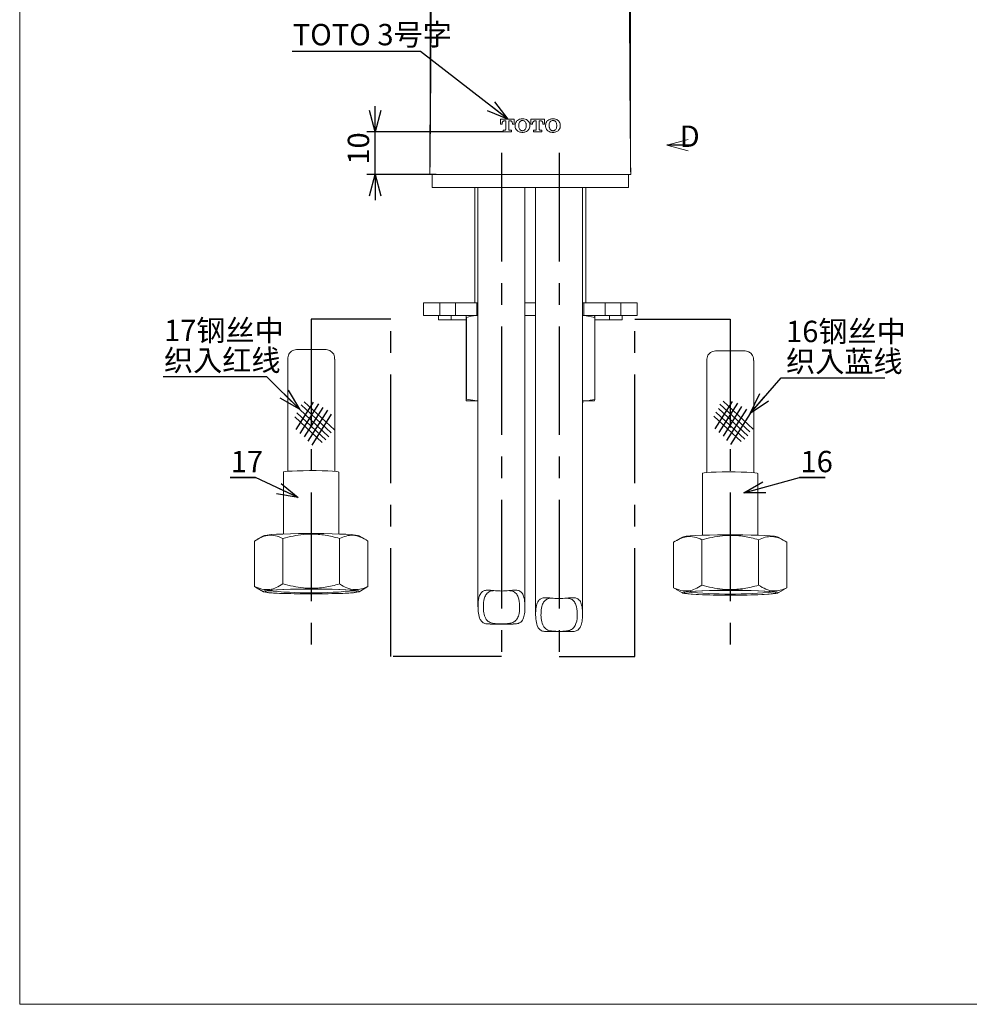
# Paper-space layout 'DL376-1T98' of a CAD drawing. Units: millimetres. Extents: x 10 to 424, y 7 to 289.
# Drawn here: x 10 to 121, y 10 to 125 of the extents above; entities that cross this region are included whole.
import ezdxf

# ---------------------------------------------------------------- set-up
doc = ezdxf.new("R2010")
doc.units = ezdxf.units.MM
for name, pattern in [('CENTERX2', [20.32, 12.7, -2.54, 2.54, -2.54]), ('HIDDEN', [1.905, 1.27, -0.635]), ('PHANTOM', [12.7, 6.35, -1.27, 1.27, -1.27, 1.27, -1.27])]:
    doc.linetypes.add(name, pattern=pattern)
doc.layers.add('アノテーション', color=7, linetype='Continuous')
doc.layers.add('边框', color=7, linetype='Continuous', lineweight=15)
doc.styles.add('SLDTEXTSTYLE0', font='TXT', dxfattribs={"width": 0.7})
doc.styles.add('SLDTEXTSTYLE1', font='TXT', dxfattribs={"width": 0.7, "bigfont": 'bigfont'})
doc.styles.get("Standard").update_dxf_attribs({"font": 'arial.ttf'})
doc.dimstyles.new('SLDDIMSTYLE0', dxfattribs={"dimtxt": 2.5, "dimasz": 2.5, "dimexe": 0, "dimexo": 0.0625, "dimtad": 3, "dimdec": 1, "dimlfac": 2, "dimrnd": 1e-09, "dimzin": 12, "dimdsep": 46, "dimtxsty": 'SLDTEXTSTYLE0', "dimblk1": 'OPEN30', "dimblk2": 'OPEN30', "dimsah": 1, "dimcen": 0.09, "dimadec": 0, "dimazin": 3, "dimtfac": 1, "dimtdec": 1, "dimtmove": 0, "dimatfit": 0, "dimldrblk": 'OPEN30', "dimfxl": 1, "dimfrac": 2, "dimtolj": 1, "dimtzin": 12, "dimarcsym": 0})
doc.dimstyles.new('SLDDIMSTYLE1', dxfattribs={"dimtxt": 0.18, "dimasz": 2.5, "dimexe": 0, "dimexo": 0.0625, "dimgap": 0, "dimtad": 0, "dimtih": 1, "dimtoh": 1, "dimdec": 0, "dimrnd": 1e-09, "dimzin": 0, "dimdsep": 46, "dimtxsty": 'Standard', "dimblk1": 'OPEN30', "dimblk2": 'OPEN30', "dimsah": 1, "dimcen": 0.09, "dimadec": 0, "dimazin": 0, "dimtfac": 2.5, "dimtdec": 0, "dimtofl": 0, "dimtmove": 0, "dimatfit": 3, "dimldrblk": 'OPEN30', "dimfxl": 1, "dimfrac": 2, "dimtolj": 1, "dimtzin": 0, "dimarcsym": 0})

# ---------------------------------------------------------------- blocks, each defined once
blk = doc.blocks.new('SW_BROKEN_VIEW_2')
at = {"color": 0, "linetype": 'CENTERX2'}
for p, q in [((0, 0), (0, -58.97)), ((6.75, 0), (6.75, -58.97)), ((-12.96, -19.45), (-22.28, -19.45)), ((-22.28, -19.45), (-22.28, -58.97)), ((-12.96, -58.97), (-12.96, -19.45)), ((15.61, -58.97), (15.61, -19.45)), ((15.61, -19.45), (26.78, -19.45)), ((26.78, -19.45), (26.78, -58.97)), ((0, -58.97), (-12.96, -58.97)), ((6.75, -58.97), (15.61, -58.97))]:
    blk.add_line(p, q, dxfattribs=at)
at = {"color": 0, "linetype": 'Continuous'}
for p, q in [((-22.05, -29.2), (-24.06, -32.38)), ((-21.42, -29.4), (-23.59, -32.84)), ((-23.46, -29.5), (-19.96, -32.77)), ((-20.93, -29.8), (-23.11, -33.26)), ((-23.09, -29.15), (-19.57, -32.43)), ((26.99, -29.11), (24.99, -32.29)), ((25.39, -29.92), (28.83, -33.14)), ((27.62, -29.3), (25.45, -32.75)), ((25.58, -29.41), (29.08, -32.67)), ((28.11, -29.71), (25.94, -33.17)), ((25.96, -29.06), (29.47, -32.34)), ((-24.19, -30.92), (-20.99, -33.9)), ((-23.96, -30.43), (-20.55, -33.61)), ((-23.66, -30.02), (-20.21, -33.23)), ((-20.38, -30.11), (-22.68, -33.77)), ((-19.93, -30.59), (-22.22, -34.23)), ((24.86, -30.83), (28.05, -33.81)), ((25.08, -30.34), (28.49, -33.52)), ((28.67, -30.02), (26.36, -33.68)), ((29.12, -30.5), (26.83, -34.13))]:
    blk.add_line(p, q, dxfattribs=at)
blk = doc.blocks.new('_OPEN30')
at = {"color": 0, "linetype": 'ByBlock', "lineweight": -2}
for p, q in [((-1, 0.267949), (0, 0)), ((0, 0), (-1, -0.267949)), ((0, 0), (-1, 0))]:
    blk.add_line(p, q, dxfattribs=at)
blk = doc.blocks.new('_D_9')
at = {"layer": 'アノテーション'}
for p, q in [((51.63, 112.15), (51.63, 115.15)), ((66.59, 112.15), (50.63, 112.15)), ((51.63, 107.15), (51.63, 112.15)), ((58.75, 107.15), (50.63, 107.15)), ((51.63, 107.15), (51.63, 104.15))]:
    blk.add_line(p, q, dxfattribs=at)
at = {"layer": 'アノテーション', "xscale": 2.5, "yscale": 2.5}
for p, rotation in [((51.63, 112.15, -16.27), 270), ((51.63, 107.15, -16.27), 90)]:
    blk.add_blockref('_OPEN30', p, dxfattribs=dict(at, rotation=rotation))
at = {"layer": 'アノテーション', "insert": (48.41, 108.31), "char_height": 2.5, "attachment_point": 1, "rotation": 90, "style": 'SLDTEXTSTYLE0'}
blk.add_mtext('10', dxfattribs=at)
blk = doc.blocks.new('SW_NOTE_34')
at = {"layer": 'アノテーション', "color": 0, "char_height": 2.5, "attachment_point": 1, "style": 'SLDTEXTSTYLE1'}
for s, insert in [('17钢丝中', (0.11, 6.7)), ('织入红线', (0.11, 3.2))]:
    blk.add_mtext(s, dxfattribs=dict(at, insert=insert))
blk = doc.blocks.new('SW_NOTE_35')
at = {"layer": 'アノテーション', "color": 0, "char_height": 2.5, "attachment_point": 1, "style": 'SLDTEXTSTYLE1'}
for s, insert in [('16钢丝中', (-11.58, 6.7)), ('织入蓝线', (-11.58, 3.2))]:
    blk.add_mtext(s, dxfattribs=dict(at, insert=insert))
blk = doc.blocks.new('SW_NOTE_36')
at = {"layer": 'アノテーション', "color": 0}
for p, q in [((-0.11, 0.09), (2.87, 0.09)), ((2.87, 0.09), (-0.11, 0.09)), ((-0.11, 0.09), (2.87, 0.09)), ((2.87, 0.09), (-0.11, 0.09)), ((-0.11, 0.09), (2.87, 0.09)), ((2.87, 0.09), (-0.11, 0.09))]:
    blk.add_line(p, q, dxfattribs=at)
at = {"layer": 'アノテーション', "color": 0, "insert": (0, 3.22), "char_height": 2.5, "attachment_point": 1, "style": 'SLDTEXTSTYLE0'}
blk.add_mtext('16', dxfattribs=at)
blk = doc.blocks.new('SW_NOTE_37')
at = {"layer": 'アノテーション', "color": 0}
for p, q in [((-0.07, 0.09), (2.91, 0.09)), ((2.91, 0.09), (-0.07, 0.09)), ((-0.07, 0.09), (2.91, 0.09)), ((2.91, 0.09), (-0.07, 0.09)), ((-0.07, 0.09), (2.91, 0.09)), ((2.91, 0.09), (-0.07, 0.09))]:
    blk.add_line(p, q, dxfattribs=at)
at = {"layer": 'アノテーション', "color": 0, "insert": (0, 3.22), "char_height": 2.5, "attachment_point": 1, "style": 'SLDTEXTSTYLE0'}
blk.add_mtext('17', dxfattribs=at)
blk = doc.blocks.new('SW_PROJECTIONARROW_1')
at = {"color": 0, "linetype": 'HIDDEN', "lineweight": 0}
blk.add_line((88.77, 110.59), (85.77, 110.59), dxfattribs=at)
blk.add_line((88.77, 110.59), (85.77, 110.59), dxfattribs=at)
at = {"color": 0, "linetype": 'PHANTOM', "lineweight": 30}
blk.add_line((88.77, 110.59), (85.77, 110.59), dxfattribs=at)
at = {"color": 0, "linetype": 'Continuous', "lineweight": 15, "xscale": 2.5, "yscale": 2.5, "rotation": 180}
blk.add_blockref('_OPEN30', (85.77, 110.59), dxfattribs=at)
blk.add_blockref('_OPEN30', (85.77, 110.59), dxfattribs=at)
at = {"color": 0, "linetype": 'Continuous', "lineweight": 15, "insert": (87.27, 112.89), "char_height": 2.5, "attachment_point": 1, "style": 'SLDTEXTSTYLE0'}
blk.add_mtext('D', dxfattribs=at)
blk.add_mtext('D', dxfattribs=at)

psp = doc.layouts.new('DL376-1T98')

# ---------------------------------------------------------------- linework, layer by layer
at = {"color": 7, "linetype": 'Continuous', "lineweight": 15}
for p, q in [((67.883075, 113.62218), (66.284468, 113.62218)), ((66.284468, 113.62218), (66.284468, 113.069992)), ((66.284468, 113.069992), (66.480873, 113.069992)), ((66.480873, 113.069992), (66.480873, 113.130496)), ((66.731209, 113.43852), (66.898904, 113.43852)), ((66.898904, 113.43852), (66.898904, 112.430335)), ((67.268639, 112.430335), (67.268639, 113.43852)), ((67.268639, 113.43852), (67.436066, 113.43852)), ((67.687207, 113.130496), (67.687207, 113.069992)), ((67.687207, 113.069992), (67.883075, 113.069992)), ((67.883075, 113.069992), (67.883075, 113.62218)), ((69.15808, 113.324334), (69.15808, 113.36635)), ((69.850612, 113.62218), (69.850612, 113.069992)), ((71.448415, 113.62218), (69.850612, 113.62218)), ((69.850612, 113.069992), (70.046749, 113.069992)), ((70.046749, 113.069992), (70.046749, 113.130496)), ((70.296817, 113.43852), (70.46478, 113.43852)), ((70.46478, 113.43852), (70.46478, 112.430335)), ((70.833979, 112.430335), (70.833979, 113.43852)), ((70.833979, 113.43852), (71.000869, 113.43852)), ((71.25201, 113.130496), (71.25201, 113.069992)), ((71.25201, 113.069992), (71.448415, 113.069992)), ((71.448415, 113.069992), (71.448415, 113.62218)), ((66.800701, 112.331865), (66.591686, 112.331865)), ((66.591686, 112.331865), (66.591686, 112.14807)), ((66.591686, 112.14807), (67.575589, 112.14807)), ((67.575589, 112.331865), (67.366841, 112.331865)), ((67.575589, 112.14807), (67.575589, 112.331865)), ((68.005962, 112.928591), (68.005962, 112.84233)), ((68.425335, 112.904712), (68.425335, 112.866477)), ((69.15808, 112.404463), (69.15808, 112.450768)), ((69.309962, 112.866477), (69.309962, 112.904712)), ((69.727994, 112.84233), (69.727994, 112.928591)), ((70.366041, 112.331865), (70.157831, 112.331865)), ((70.157831, 112.331865), (70.157831, 112.14807)), ((70.157831, 112.14807), (71.140929, 112.14807)), ((71.140929, 112.331865), (70.932181, 112.331865)), ((71.140929, 112.14807), (71.140929, 112.331865)), ((71.572375, 112.928591), (71.572375, 112.84233)), ((71.990943, 112.904712), (71.990943, 112.866477)), ((72.875839, 112.866477), (72.875839, 112.904712)), ((73.293333, 112.84233), (73.293333, 112.928591)), ((58.753144, 107.148069), (58.03308, 107.148069)), ((58.28308, 107.148069), (58.28308, 105.64807)), ((58.28308, 107.148069), (81.28308, 107.148069)), ((69.78308, 107.148069), (58.753145, 107.148069)), ((69.78308, 107.148069), (80.813014, 107.148069)), ((80.813015, 107.148069), (81.533079, 107.148069)), ((81.28308, 105.64807), (81.28308, 107.148069)), ((58.28308, 105.64807), (81.28308, 105.64807)), ((63.28308, 105.64807), (63.28308, 92.14807)), ((63.65808, 105.64807), (63.65808, 56.542597)), ((69.15808, 56.542288), (69.15808, 105.64807)), ((70.40808, 105.64807), (70.40808, 55.660135)), ((75.90808, 55.65983), (75.90808, 105.64807)), ((76.28308, 92.14807), (76.28308, 105.64807)), ((57.28308, 92.14807), (57.28308, 90.64807)), ((57.28308, 92.14807), (59.185254, 92.14807)), ((59.185254, 92.14807), (59.185254, 90.64807)), ((59.185254, 92.14807), (61.03308, 92.14807)), ((61.03308, 92.14807), (61.03308, 90.64807)), ((61.03308, 92.14807), (63.53308, 92.14807)), ((63.53308, 92.14807), (63.53308, 90.64807)), ((63.53308, 92.14807), (63.65808, 92.14807)), ((69.15808, 92.14807), (70.40808, 92.14807)), ((75.90808, 92.14807), (76.03308, 92.14807)), ((76.03308, 92.14807), (76.03308, 90.64807)), ((76.03308, 92.14807), (78.53308, 92.14807)), ((78.53308, 92.14807), (78.53308, 90.64807)), ((78.53308, 92.14807), (80.380906, 92.14807)), ((80.380906, 92.14807), (80.380906, 90.64807)), ((80.380906, 92.14807), (82.28308, 92.14807)), ((82.28308, 90.64807), (82.28308, 92.14807)), ((57.28308, 90.64807), (59.185254, 90.64807)), ((59.033079, 90.64807), (59.033079, 90.148069)), ((60.514788, 90.148069), (59.033079, 90.148069)), ((59.185254, 90.64807), (61.03308, 90.64807)), ((60.514788, 90.148069), (60.514788, 90.64807)), ((62.28308, 90.148069), (60.514788, 90.148069)), ((61.03308, 90.64807), (63.53308, 90.64807)), ((62.28308, 90.431563), (62.28308, 90.64807)), ((62.30356, 90.431563), (62.28308, 90.431563)), ((62.28308, 80.864577), (62.28308, 90.431563)), ((62.30356, 90.431563), (62.30356, 80.864577)), ((63.65808, 90.626059), (63.53308, 90.64807)), ((63.53308, 90.64807), (63.65808, 90.64807)), ((69.15808, 90.64807), (70.40808, 90.64807)), ((75.90808, 90.64807), (76.03308, 90.64807)), ((76.03308, 90.64807), (78.53308, 90.64807)), ((77.326614, 90.431563), (76.130878, 90.64807)), ((77.326614, 80.864577), (77.326614, 90.431563)), ((77.345449, 90.431563), (77.326614, 90.431563)), ((77.345449, 90.431563), (77.345449, 80.864577)), ((77.345449, 90.148069), (79.051372, 90.148069)), ((78.53308, 90.64807), (80.380906, 90.64807)), ((79.051372, 90.148069), (79.051372, 90.64807)), ((79.051372, 90.148069), (80.53308, 90.148069)), ((80.380906, 90.64807), (82.28308, 90.64807)), ((80.53308, 90.148069), (80.53308, 90.64807)), ((45.238669, 86.680747), (43.036561, 86.680747)), ((94.292426, 86.531931), (92.090317, 86.531931)), ((41.380465, 85.531523), (41.380465, 72.408377)), ((46.880464, 72.408377), (46.880464, 85.541662)), ((90.434223, 85.382709), (90.434223, 72.259563)), ((95.934223, 72.259563), (95.934223, 85.392846)), ((62.30356, 80.864577), (62.28308, 80.864577)), ((62.28308, 80.64807), (62.28308, 80.864577)), ((62.30356, 80.864577), (63.53308, 80.64807)), ((77.345449, 80.864577), (77.326614, 80.864577)), ((63.53308, 80.64807), (62.28308, 80.64807)), ((63.65808, 80.64807), (63.53308, 80.64807)), ((63.628379, 80.64807), (63.628379, 80.41602)), ((63.628379, 80.41602), (63.65808, 80.364576)), ((75.90808, 80.688412), (76.130878, 80.64807)), ((76.130878, 80.64807), (75.90808, 80.64807)), ((75.90808, 80.364576), (75.93778, 80.41602)), ((75.93778, 80.64807), (75.93778, 80.41602)), ((77.280458, 80.64807), (76.130878, 80.64807)), ((77.283079, 80.64807), (77.285703, 80.649585)), ((40.880465, 72.31773), (40.880465, 65.068285)), ((47.380465, 65.068285), (47.380465, 72.31773)), ((89.934222, 72.168916), (89.934222, 64.919471)), ((96.434222, 64.919471), (96.434222, 72.168916)), ((38.528688, 64.854729), (37.813253, 64.443945)), ((50.450099, 64.442552), (49.732243, 64.854729)), ((87.582444, 64.705915), (86.867012, 64.295127)), ((99.503856, 64.293738), (98.786, 64.705915)), ((37.490937, 58.92185), (37.490937, 64.243074)), ((40.810702, 59.222783), (40.810702, 64.544003)), ((47.450229, 59.222783), (47.450229, 64.544003)), ((50.769994, 58.92185), (50.769994, 64.243074)), ((86.544694, 58.773036), (86.544694, 64.094256)), ((89.864458, 59.073969), (89.864458, 64.395188)), ((96.503987, 59.073969), (96.503987, 64.395188)), ((99.82375, 58.773036), (99.82375, 64.094256)), ((37.822779, 58.737601), (37.490937, 58.92185)), ((50.769994, 58.92185), (50.438277, 58.743044)), ((37.813253, 58.720979), (38.528688, 58.310191)), ((49.732243, 58.310191), (50.450099, 58.722369)), ((86.876535, 58.588787), (86.544694, 58.773036)), ((86.867012, 58.572165), (87.582444, 58.161377)), ((98.786, 58.161377), (99.503856, 58.573554)), ((99.82375, 58.773036), (99.492033, 58.59423)), ((65.067957, 54.526097), (67.760455, 54.526097)), ((71.817957, 53.643639), (74.510456, 53.643639))]:
    psp.add_line(p, q, dxfattribs=at)
at = {"color": 7, "linetype": 'Continuous', "lineweight": 15, "flags": 128}
for points in [[(40.880465, 72.31773), (40.902441, 72.337474), (41.076464, 72.375904), (41.41513, 72.411197), (41.90018, 72.44145), (42.505465, 72.465032), (43.198354, 72.480674), (43.941494, 72.487532), (44.694822, 72.485238), (45.417724, 72.473909), (46.071231, 72.454165), (46.62011, 72.427063), (47.034772, 72.394065), (47.292862, 72.356953), (47.380465, 72.31773)], [(89.934222, 72.168916), (89.956197, 72.18866), (90.130222, 72.22709), (90.468887, 72.262379), (90.953938, 72.292633), (91.559223, 72.316217), (92.252112, 72.33186), (92.995252, 72.338718), (93.748578, 72.336423), (94.471482, 72.325095), (95.124987, 72.305347), (95.673868, 72.278245), (96.088528, 72.245251), (96.346618, 72.208139), (96.434222, 72.168916)], [(38.528688, 64.854729), (38.646496, 64.893517), (38.958121, 64.943711), (39.43599, 64.990184), (40.064744, 65.031449), (40.824172, 65.066173), (41.689868, 65.093245), (42.634008, 65.111789), (43.626245, 65.12121), (44.634686, 65.12121), (45.626923, 65.111789), (46.57106, 65.093245), (47.436756, 65.066173), (48.196187, 65.031449), (48.824939, 64.990184), (49.302808, 64.943711), (49.614435, 64.893517), (49.732243, 64.854729)], [(87.582444, 64.705915), (87.700253, 64.744699), (88.011879, 64.794894), (88.489748, 64.84137), (89.118501, 64.882635), (89.877931, 64.917359), (90.743627, 64.94443), (91.687764, 64.962975), (92.680001, 64.972396), (93.688443, 64.972396), (94.680679, 64.962975), (95.624819, 64.94443), (96.490515, 64.917359), (97.249943, 64.882635), (97.878698, 64.84137), (98.356567, 64.794894), (98.668193, 64.744699), (98.786, 64.705915)], [(45.134847, 58.047257), (44.130464, 58.042525), (43.126082, 58.047257), (42.153982, 58.061297), (41.245406, 58.084197), (40.42956, 58.115217), (39.732662, 58.153368), (39.177115, 58.197412), (38.780773, 58.245945), (38.556372, 58.297399), (38.51113, 58.350123), (38.646496, 58.402422), (38.958121, 58.452617), (39.43599, 58.499093), (40.064744, 58.540358), (40.824172, 58.575082), (41.689868, 58.60215), (42.634008, 58.620698), (43.626245, 58.630119), (44.634686, 58.630119), (45.626923, 58.620698), (46.57106, 58.60215), (47.436756, 58.575082), (48.196187, 58.540358), (48.824939, 58.499093), (49.302808, 58.452617), (49.614435, 58.402422), (49.7498, 58.350123), (49.704557, 58.297399), (49.480158, 58.245945), (49.083815, 58.197412), (48.528267, 58.153368), (47.831371, 58.115217), (47.015523, 58.084197), (46.106949, 58.061297), (45.134847, 58.047257)], [(49.42746, 58.388739), (49.519214, 58.336917), (49.42746, 58.285094), (49.155324, 58.235037), (48.712072, 58.188449), (48.1128, 58.146916), (47.377912, 58.111853), (46.532437, 58.084457), (45.605167, 58.065656), (44.627675, 58.056093), (43.633254, 58.056093), (42.655764, 58.065656), (41.728492, 58.084457), (40.883017, 58.111853), (40.148131, 58.146916), (39.548857, 58.188449), (39.105605, 58.235037), (38.833469, 58.285094), (38.741715, 58.336917), (38.833469, 58.388739), (39.105605, 58.438796), (39.548857, 58.485384), (40.148131, 58.526914), (40.883017, 58.561976), (41.728492, 58.589376), (42.655764, 58.608174), (43.633254, 58.617736), (44.627675, 58.617736), (45.605167, 58.608174), (46.532437, 58.589376), (47.377912, 58.561976), (48.1128, 58.526914), (48.712072, 58.485384), (49.155324, 58.438796), (49.42746, 58.388739)], [(94.188606, 57.898442), (93.184223, 57.893711), (92.17984, 57.898442), (91.207738, 57.912483), (90.299164, 57.935382), (89.483316, 57.966403), (88.786421, 58.00455), (88.230872, 58.048598), (87.834529, 58.097131), (87.610131, 58.148584), (87.564887, 58.201309), (87.700253, 58.253608), (88.011879, 58.303802), (88.489748, 58.350279), (89.118501, 58.391544), (89.877931, 58.426268), (90.743627, 58.453336), (91.687764, 58.47188), (92.680001, 58.481305), (93.688443, 58.481305), (94.680679, 58.47188), (95.624819, 58.453336), (96.490515, 58.426268), (97.249943, 58.391544), (97.878698, 58.350279), (98.356567, 58.303802), (98.668193, 58.253608), (98.803559, 58.201309), (98.758315, 58.148584), (98.533915, 58.097131), (98.137572, 58.048598), (97.582025, 58.00455), (96.885127, 57.966403), (96.069281, 57.935382), (95.160705, 57.912483), (94.188606, 57.898442)], [(98.481219, 58.239921), (98.572973, 58.188102), (98.481219, 58.13628), (98.209083, 58.086223), (97.765831, 58.039635), (97.166556, 57.998101), (96.43167, 57.963039), (95.586195, 57.935643), (94.658924, 57.916842), (93.681434, 57.907279), (92.687012, 57.907279), (91.709522, 57.916842), (90.782251, 57.935643), (89.936776, 57.963039), (89.201888, 57.998101), (88.602615, 58.039635), (88.159363, 58.086223), (87.887227, 58.13628), (87.795473, 58.188102), (87.887227, 58.239921), (88.159363, 58.289982), (88.602615, 58.336566), (89.201888, 58.3781), (89.936776, 58.413162), (90.782251, 58.440558), (91.709522, 58.459359), (92.687012, 58.468922), (93.681434, 58.468922), (94.658924, 58.459359), (95.586195, 58.440558), (96.43167, 58.413162), (97.166556, 58.3781), (97.765831, 58.336566), (98.209083, 58.289982), (98.481219, 58.239921)]]:
    psp.add_lwpolyline(points, dxfattribs=at)
at = {"color": 7, "linetype": 'Continuous', "lineweight": 15}
for centre, radius, start, end in [((44.130465, 110.520255), 52.343931, 264.39723991, 275.60276009), ((93.184222, 110.371084), 52.343576, 264.39720172, 275.60279828)]:
    psp.add_arc(centre, radius, start, end, dxfattribs=at)
for points, knots in [([(58.03308, 107.148069), (58.061553, 110.115665), (58.150563, 119.392647), (58.180057, 128.670031), (58.200117, 134.979691)], [0, 0, 0, 0, 0.3198880999, 1, 1, 1, 1]), ([(58.051384, 134.918637), (58.051305, 134.566721), (58.049244, 125.309863), (58.041006, 116.053008), (58.03308, 107.148069)], [0, 0, 0, 0, 0.03801676212, 1, 1, 1, 1]), ([(81.514776, 134.918637), (81.514855, 134.566721), (81.516916, 125.309863), (81.525154, 116.053008), (81.533079, 107.148069)], [0, 0, 0, 0, 0.03801676212, 1, 1, 1, 1]), ([(81.533079, 107.148069), (81.504597, 110.115665), (81.41595, 119.352021), (81.386557, 128.588778), (81.366607, 134.85781)], [0, 0, 0, 0, 0.3212951034, 1, 1, 1, 1]), ([(66.480873, 113.130496), (66.483975, 113.173937), (66.489298, 113.248461), (66.53939, 113.343718), (66.607803, 113.405288), (66.676608, 113.434555), (66.718282, 113.437581), (66.731209, 113.43852)], [0, 0, 0, 0, 0.2940216752, 0.5044006955, 0.7156128171, 0.9117879146, 1, 1, 1, 1]), ([(67.436066, 113.43852), (67.461896, 113.435228), (67.51336, 113.428668), (67.584065, 113.387034), (67.64088, 113.324767), (67.680562, 113.235745), (67.684803, 113.168572), (67.687207, 113.130496)], [0, 0, 0, 0, 0.1757149181, 0.3501041281, 0.5450333202, 0.7421127344, 1, 1, 1, 1]), ([(68.265689, 113.488292), (68.224119, 113.447827), (68.123743, 113.35012), (68.025632, 113.154305), (68.012226, 113.000464), (68.005962, 112.928591)], [0, 0, 0, 0, 0.2735920846, 0.6606315401, 1, 1, 1, 1]), ([(68.867783, 113.68416), (68.809454, 113.68161), (68.695734, 113.67664), (68.483538, 113.630002), (68.351128, 113.54387), (68.265689, 113.488292)], [0, 0, 0, 0, 0.2719659782, 0.5302271949, 1, 1, 1, 1]), ([(68.549027, 113.341793), (68.519548, 113.295703), (68.445305, 113.179626), (68.427038, 113.02128), (68.425586, 112.921887), (68.425335, 112.904712)], [0, 0, 0, 0, 0.3526444754, 0.8881387308, 1, 1, 1, 1]), ([(68.867783, 113.487621), (68.832469, 113.485156), (68.751252, 113.479487), (68.636705, 113.430497), (68.576644, 113.369732), (68.549027, 113.341793)], [0, 0, 0, 0, 0.2935778052, 0.6751882365, 1, 1, 1, 1]), ([(69.470413, 113.488292), (69.422807, 113.522413), (69.293911, 113.614798), (69.080815, 113.674927), (68.924546, 113.6817), (68.867783, 113.68416)], [0, 0, 0, 0, 0.2716216302, 0.7354241932, 1, 1, 1, 1]), ([(69.187075, 113.341793), (69.153918, 113.374138), (69.087562, 113.438869), (68.970593, 113.482054), (68.896197, 113.486082), (68.867783, 113.487621)], [0, 0, 0, 0, 0.3816768232, 0.7638388436, 1, 1, 1, 1]), ([(69.309962, 112.904712), (69.307878, 112.958595), (69.304309, 113.05084), (69.272863, 113.203197), (69.219767, 113.288977), (69.187075, 113.341793)], [0, 0, 0, 0, 0.3505571092, 0.6001275398, 1, 1, 1, 1]), ([(69.727994, 112.928591), (69.723876, 112.986419), (69.713898, 113.126571), (69.628355, 113.327663), (69.520378, 113.437477), (69.470413, 113.488292)], [0, 0, 0, 0, 0.2739945544, 0.6640523116, 1, 1, 1, 1]), ([(70.046749, 113.130496), (70.049838, 113.173882), (70.055141, 113.248351), (70.105093, 113.34362), (70.173426, 113.40525), (70.24221, 113.434547), (70.283872, 113.437578), (70.296817, 113.43852)], [0, 0, 0, 0, 0.2937876622, 0.5042613236, 0.7155841076, 0.9116265896, 1, 1, 1, 1]), ([(71.000869, 113.43852), (71.026744, 113.435273), (71.078312, 113.428803), (71.14903, 113.387275), (71.205651, 113.325151), (71.245345, 113.236167), (71.249591, 113.168849), (71.25201, 113.130496)], [0, 0, 0, 0, 0.175886842, 0.3505362133, 0.5443326709, 0.7403948045, 1, 1, 1, 1]), ([(71.830492, 113.488292), (71.789071, 113.447671), (71.6889, 113.349437), (71.591747, 113.153496), (71.578522, 112.999956), (71.572375, 112.928591)], [0, 0, 0, 0, 0.2739685735, 0.6625382163, 1, 1, 1, 1]), ([(72.433123, 113.68416), (72.374794, 113.681612), (72.261023, 113.676642), (72.048699, 113.629899), (71.916074, 113.543831), (71.830492, 113.488292)], [0, 0, 0, 0, 0.2717584466, 0.5300713304, 1, 1, 1, 1]), ([(72.114904, 113.341793), (72.085422, 113.295998), (72.011256, 113.180795), (71.992736, 113.022414), (71.991218, 112.922724), (71.990943, 112.904712)], [0, 0, 0, 0, 0.3508881366, 0.8827189, 1, 1, 1, 1]), ([(72.43366, 113.487621), (72.398246, 113.48511), (72.316783, 113.479335), (72.202382, 113.430093), (72.142353, 113.3695), (72.114904, 113.341793)], [0, 0, 0, 0, 0.2944699707, 0.6773817603, 1, 1, 1, 1]), ([(73.035216, 113.488292), (72.98757, 113.522643), (72.859272, 113.615144), (72.646178, 113.674905), (72.490201, 113.68168), (72.433123, 113.68416)], [0, 0, 0, 0, 0.2725006618, 0.7337788567, 1, 1, 1, 1]), ([(72.752415, 113.341793), (72.719476, 113.374035), (72.65356, 113.438556), (72.536841, 113.481908), (72.462377, 113.486031), (72.43366, 113.487621)], [0, 0, 0, 0, 0.3802922711, 0.7610092007, 1, 1, 1, 1]), ([(72.875839, 112.904712), (72.873773, 112.958312), (72.87023, 113.050233), (72.838911, 113.202705), (72.785435, 113.288696), (72.752415, 113.341793)], [0, 0, 0, 0, 0.3485623018, 0.5977624483, 1, 1, 1, 1]), ([(73.293333, 112.928591), (73.289195, 112.986424), (73.279167, 113.126538), (73.193327, 113.327576), (73.085275, 113.437408), (73.035216, 113.488292)], [0, 0, 0, 0, 0.2739127404, 0.6636138589, 1, 1, 1, 1]), ([(66.898904, 112.430335), (66.897822, 112.419319), (66.89566, 112.39729), (66.878689, 112.367883), (66.853736, 112.345425), (66.826054, 112.333505), (66.807789, 112.332323), (66.800701, 112.331865)], [0, 0, 0, 0, 0.2140446677, 0.4280515437, 0.6439130842, 0.8618380911, 1, 1, 1, 1]), ([(67.366841, 112.331865), (67.355874, 112.332934), (67.333939, 112.335073), (67.304684, 112.351953), (67.282352, 112.376794), (67.270334, 112.40455), (67.26912, 112.423015), (67.268639, 112.430335)], [0, 0, 0, 0, 0.2130004444, 0.4260086118, 0.6402046385, 0.8573651271, 1, 1, 1, 1]), ([(68.005962, 112.84233), (68.010079, 112.784738), (68.020055, 112.645199), (68.105852, 112.443753), (68.214781, 112.333947), (68.265689, 112.282629)], [0, 0, 0, 0, 0.2723857304, 0.6599529644, 1, 1, 1, 1]), ([(68.265689, 112.282629), (68.313572, 112.248376), (68.442856, 112.155894), (68.65598, 112.096879), (68.811657, 112.090231), (68.867783, 112.087834)], [0, 0, 0, 0, 0.2733412166, 0.7380172417, 1, 1, 1, 1]), ([(68.425335, 112.866477), (68.427338, 112.813598), (68.430787, 112.722501), (68.461588, 112.570154), (68.515555, 112.483859), (68.549027, 112.430335)], [0, 0, 0, 0, 0.3444566876, 0.5934032661, 1, 1, 1, 1]), ([(68.549027, 112.430335), (68.581114, 112.398377), (68.645304, 112.334445), (68.761752, 112.289962), (68.837225, 112.285411), (68.867783, 112.283568)], [0, 0, 0, 0, 0.3729688519, 0.746125917, 1, 1, 1, 1]), ([(68.867783, 112.283568), (68.902684, 112.285944), (68.983347, 112.291436), (69.098047, 112.34073), (69.158768, 112.401845), (69.187075, 112.430335)], [0, 0, 0, 0, 0.2893330446, 0.6687012565, 1, 1, 1, 1]), ([(68.867783, 112.087834), (68.925848, 112.090385), (69.039784, 112.09539), (69.251851, 112.142289), (69.384898, 112.22772), (69.470413, 112.282629)], [0, 0, 0, 0, 0.2707569777, 0.5312833857, 1, 1, 1, 1]), ([(69.187075, 112.430335), (69.21639, 112.476576), (69.29033, 112.593208), (69.308346, 112.751109), (69.309732, 112.850044), (69.309962, 112.866477)], [0, 0, 0, 0, 0.35392211186, 0.89268191433, 1, 1, 1, 1]), ([(69.470413, 112.282629), (69.511491, 112.323235), (69.611704, 112.422299), (69.708629, 112.618185), (69.721898, 112.771779), (69.727994, 112.84233)], [0, 0, 0, 0, 0.2730249779, 0.6660790945, 1, 1, 1, 1]), ([(70.46478, 112.430335), (70.463704, 112.419311), (70.461553, 112.397263), (70.444604, 112.367864), (70.419674, 112.345495), (70.391851, 112.333538), (70.373382, 112.332341), (70.366041, 112.331865)], [0, 0, 0, 0, 0.2134568383, 0.42692919, 0.6412407001, 0.8574039552, 1, 1, 1, 1]), ([(70.932181, 112.331865), (70.921214, 112.332934), (70.89928, 112.335073), (70.870026, 112.351954), (70.847693, 112.376793), (70.835675, 112.404548), (70.83446, 112.423014), (70.833979, 112.430335)], [0, 0, 0, 0, 0.2129966419, 0.4260015118, 0.6401892029, 0.8573521285, 1, 1, 1, 1]), ([(71.572375, 112.84233), (71.576472, 112.784743), (71.586422, 112.644866), (71.671804, 112.443567), (71.780189, 112.333645), (71.830492, 112.282629)], [0, 0, 0, 0, 0.2727337437, 0.662467741, 1, 1, 1, 1]), ([(71.830492, 112.282629), (71.878413, 112.248456), (72.008077, 112.155991), (72.221312, 112.096849), (72.377155, 112.090216), (72.433123, 112.087834)], [0, 0, 0, 0, 0.2730988938, 0.7389491545, 1, 1, 1, 1]), ([(71.990943, 112.866477), (71.992693, 112.813687), (71.995712, 112.722566), (72.026855, 112.582068), (72.068838, 112.487402), (72.108421, 112.438367), (72.114904, 112.430335)], [0, 0, 0, 0, 0.3422549266, 0.5907666116, 0.9329698544, 1, 1, 1, 1]), ([(72.114904, 112.430335), (72.147225, 112.39828), (72.211885, 112.334153), (72.328398, 112.289905), (72.403601, 112.285378), (72.43366, 112.283568)], [0, 0, 0, 0, 0.3750027956, 0.7501967259, 1, 1, 1, 1]), ([(72.433123, 112.087834), (72.491316, 112.090388), (72.605315, 112.095392), (72.817312, 112.142062), (72.949975, 112.227641), (73.035216, 112.282629)], [0, 0, 0, 0, 0.2715447034, 0.5319423224, 1, 1, 1, 1]), ([(72.43366, 112.283568), (72.468451, 112.285928), (72.548847, 112.291383), (72.663451, 112.340533), (72.724063, 112.401716), (72.752415, 112.430335)], [0, 0, 0, 0, 0.2887867455, 0.6673259559, 1, 1, 1, 1]), ([(72.752415, 112.430335), (72.781747, 112.476236), (72.855586, 112.591786), (72.874106, 112.74971), (72.875579, 112.848996), (72.875839, 112.866477)], [0, 0, 0, 0, 0.3519124768, 0.8858941924, 1, 1, 1, 1]), ([(73.035216, 112.282629), (73.0763, 112.323216), (73.176643, 112.422343), (73.273883, 112.618173), (73.287218, 112.771849), (73.293333, 112.84233)], [0, 0, 0, 0, 0.2729027343, 0.6665314632, 1, 1, 1, 1]), ([(63.53308, 90.64807), (63.498165, 90.647759), (63.081291, 90.644041), (62.67543, 90.533159), (62.30356, 90.431563)], [0, 0, 0, 0, 0.0837526949, 1, 1, 1, 1]), ([(76.130878, 90.64807), (76.096805, 90.648859), (76.021459, 90.650605), (75.948206, 90.632526), (75.90808, 90.622622)], [0, 0, 0, 0, 0.4522155058, 1, 1, 1, 1]), ([(77.285638, 90.634588), (77.302542, 90.596874), (77.331724, 90.531771), (77.341385, 90.461237), (77.345449, 90.431563)], [0, 0, 0, 0, 0.5792948777, 1, 1, 1, 1]), ([(44.130464, 86.665621), (43.827771, 86.669507), (43.256063, 86.676846), (42.480646, 86.691933), (41.849816, 86.544563), (41.438216, 86.108621), (41.410948, 85.742642), (41.395209, 85.531412)], [0, 0, 0, 0, 0.2668105442, 0.5039342863, 0.6859923395, 0.818764944, 1, 1, 1, 1]), ([(46.852402, 85.541842), (46.861407, 85.584406), (46.91263, 85.826507), (46.733135, 86.242994), (46.28897, 86.593827), (45.699456, 86.685931), (44.975181, 86.678116), (44.437857, 86.670168), (44.130464, 86.665621)], [0, 0, 0, 0, 0.0382474388, 0.2175513796, 0.3569554741, 0.5260590143, 0.7288674916, 1, 1, 1, 1]), ([(93.184223, 86.516805), (92.881529, 86.520691), (92.309821, 86.52803), (91.534403, 86.543119), (90.903573, 86.39575), (90.491973, 85.959807), (90.464705, 85.593828), (90.448968, 85.382597)], [0, 0, 0, 0, 0.2668109864, 0.5039340713, 0.6859925745, 0.8187651265, 1, 1, 1, 1]), ([(95.90616, 85.393028), (95.915166, 85.435591), (95.966389, 85.677692), (95.786894, 86.09418), (95.342728, 86.445013), (94.753213, 86.537117), (94.028938, 86.529303), (93.491615, 86.521353), (93.184223, 86.516805)], [0, 0, 0, 0, 0.03824689958, 0.2175513627, 0.35695546118, 0.52605954112, 0.72886802427, 1, 1, 1, 1]), ([(76.130878, 80.64807), (76.164834, 80.648382), (76.570642, 80.652109), (76.965133, 80.762981), (77.326614, 80.864577)], [0, 0, 0, 0, 0.0836760002, 1, 1, 1, 1]), ([(77.345449, 80.864577), (77.341311, 80.834923), (77.330808, 80.75965), (77.299458, 80.690176), (77.280458, 80.64807)], [0, 0, 0, 0, 0.3939430643, 1, 1, 1, 1]), ([(63.53308, 80.64807), (63.568225, 80.646134), (63.610321, 80.643815), (63.651312, 80.652247), (63.65808, 80.65364)], [0, 0, 0, 0, 0.8348874672, 1, 1, 1, 1]), ([(40.810702, 64.544003), (40.526086, 64.665994), (39.961231, 64.908102), (39.060148, 64.945157), (38.220789, 64.692928), (37.741511, 64.397518), (37.490937, 64.243074)], [0, 0, 0, 0, 0.26259415589, 0.5211509318, 0.74965013342, 1, 1, 1, 1]), ([(47.450229, 64.544003), (47.168831, 64.620577), (46.346623, 64.844319), (44.933692, 65.069178), (42.966815, 65.073277), (41.608875, 64.739935), (40.810702, 64.544003)], [0, 0, 0, 0, 0.1299000849, 0.3795513377, 0.6353110286, 1, 1, 1, 1]), ([(50.769994, 64.243074), (50.488045, 64.41575), (49.940416, 64.751141), (49.04588, 64.960727), (48.193358, 64.866284), (47.702568, 64.653437), (47.450229, 64.544003)], [0, 0, 0, 0, 0.2808668601, 0.5455292649, 0.7663350104, 1, 1, 1, 1]), ([(89.864458, 64.395188), (89.579843, 64.517178), (89.014987, 64.759282), (88.113905, 64.796344), (87.274545, 64.544114), (86.795268, 64.248702), (86.544694, 64.094256)], [0, 0, 0, 0, 0.26259375147, 0.52114999541, 0.74964966457, 1, 1, 1, 1]), ([(96.503987, 64.395188), (96.222589, 64.471763), (95.40038, 64.695504), (93.987449, 64.920364), (92.020572, 64.924463), (90.662632, 64.591121), (89.864458, 64.395188)], [0, 0, 0, 0, 0.1299003175, 0.3795512293, 0.6353111274, 1, 1, 1, 1]), ([(99.82375, 64.094256), (99.541802, 64.266934), (98.994173, 64.602327), (98.099637, 64.811912), (97.247116, 64.71747), (96.756326, 64.504623), (96.503987, 64.395188)], [0, 0, 0, 0, 0.2808673694, 0.5455297807, 0.7663350048, 1, 1, 1, 1]), ([(37.490937, 58.92185), (37.775553, 58.79986), (38.340409, 58.557755), (39.24149, 58.520702), (40.080852, 58.772923), (40.560128, 59.068336), (40.810702, 59.222783)], [0, 0, 0, 0, 0.2625938401, 0.5211501271, 0.7496495801, 1, 1, 1, 1]), ([(40.810702, 59.222783), (41.608877, 59.026836), (42.95279, 58.696914), (44.91901, 58.696281), (46.332745, 58.918694), (47.168836, 59.14621), (47.450229, 59.222783)], [0, 0, 0, 0, 0.3646874626, 0.6140357119, 0.8701004525, 1, 1, 1, 1]), ([(47.450229, 59.222783), (47.732177, 59.050104), (48.279806, 58.71471), (49.174342, 58.505133), (50.026864, 58.599568), (50.517654, 58.812415), (50.769994, 58.92185)], [0, 0, 0, 0, 0.2808673265, 0.5455294667, 0.7663345444, 1, 1, 1, 1]), ([(86.544694, 58.773036), (86.82931, 58.651047), (87.394165, 58.408943), (88.295247, 58.371882), (89.134608, 58.62411), (89.613885, 58.919523), (89.864458, 59.073969)], [0, 0, 0, 0, 0.2625937394, 0.5211499715, 0.7496501391, 1, 1, 1, 1]), ([(89.864458, 59.073969), (90.662634, 58.878022), (92.006548, 58.5481), (93.972767, 58.547466), (95.386503, 58.76988), (96.222593, 58.997396), (96.503987, 59.073969)], [0, 0, 0, 0, 0.3646873638, 0.6140358221, 0.8701002199, 1, 1, 1, 1]), ([(96.503987, 59.073969), (96.785935, 58.901291), (97.333564, 58.565897), (98.2281, 58.356312), (99.080621, 58.450755), (99.571411, 58.663602), (99.82375, 58.773036)], [0, 0, 0, 0, 0.2808673694, 0.5455297807, 0.7663350048, 1, 1, 1, 1]), ([(65.067957, 54.535776), (64.899479, 54.533351), (64.589839, 54.528895), (64.156023, 54.701822), (63.82921, 55.143718), (63.678886, 55.831922), (63.638636, 56.688643), (63.713153, 57.481624), (63.907096, 58.08088), (64.23696, 58.409176), (64.723954, 58.512671), (65.343751, 58.451562), (65.935427, 58.397603), (66.304874, 58.393036), (66.40808, 58.39176)], [0, 0, 0, 0, 0.0716029447, 0.1315967226, 0.1908446894, 0.2979777329, 0.4269412617, 0.5567720576, 0.6368967817, 0.6903117635, 0.7465292596, 0.8423055123, 0.9559475574, 1, 1, 1, 1]), ([(67.271515, 58.435961), (67.416364, 58.423237), (67.722331, 58.396361), (68.149879, 58.133471), (68.467083, 57.518295), (68.566186, 56.596405), (68.502121, 55.670703), (68.181678, 54.984064), (67.760148, 54.679368), (67.242, 54.57496), (66.660139, 54.544767), (66.017968, 54.548512), (65.387754, 54.588052), (64.854225, 54.779902), (64.478931, 55.228719), (64.306794, 55.875025), (64.262617, 56.659428), (64.33873, 57.377363), (64.540215, 57.941903), (64.872758, 58.290955), (65.229933, 58.416791), (65.454014, 58.434234), (65.526787, 58.439898)], [0, 0, 0, 0, 0.0360001093, 0.076043503, 0.1186381051, 0.2035646042, 0.3046947958, 0.3462701721, 0.3880015742, 0.4286689399, 0.4764848529, 0.5333705112, 0.5886466589, 0.6339885568, 0.6697019783, 0.729871674, 0.7970160832, 0.8654078338, 0.9087715623, 0.9439222006, 0.9817881486, 1, 1, 1, 1]), ([(66.40808, 58.39176), (66.707341, 58.401992), (67.272637, 58.42132), (67.97198, 58.513247), (68.523692, 58.439441), (68.889383, 58.122597), (69.089932, 57.539187), (69.1735, 56.777489), (69.149606, 55.974146), (69.02456, 55.274973), (68.749691, 54.755968), (68.259336, 54.530759), (67.939105, 54.532033), (67.760455, 54.532743)], [0, 0, 0, 0, 0.1279413964, 0.2416783426, 0.3023824405, 0.3587910936, 0.4381818375, 0.5595119787, 0.6865998739, 0.7798306891, 0.8639562926, 0.9241046857, 1, 1, 1, 1]), ([(71.817957, 53.653318), (71.649479, 53.650891), (71.339838, 53.646432), (70.906023, 53.819365), (70.57921, 54.26126), (70.428886, 54.949463), (70.388637, 55.806183), (70.463152, 56.599164), (70.657097, 57.19842), (70.986961, 57.526713), (71.473953, 57.630216), (72.093751, 57.569098), (72.685427, 57.515139), (73.054874, 57.510577), (73.15808, 57.509302)], [0, 0, 0, 0, 0.0716028919, 0.131596922, 0.1908448773, 0.2979779513, 0.4269409701, 0.556772309, 0.6368965535, 0.6903115678, 0.7465292137, 0.8423055311, 0.955947561, 1, 1, 1, 1]), ([(74.021515, 57.553503), (74.166364, 57.540778), (74.47233, 57.513899), (74.899879, 57.251009), (75.217083, 56.635834), (75.316185, 55.713945), (75.252124, 54.788242), (74.931676, 54.101606), (74.510149, 53.796905), (73.992, 53.692498), (73.410139, 53.66231), (72.767968, 53.666054), (72.137754, 53.705594), (71.604225, 53.897444), (71.228931, 54.346261), (71.056794, 54.992566), (71.012617, 55.776968), (71.088728, 56.494903), (71.290217, 57.059442), (71.622756, 57.408497), (71.979933, 57.534333), (72.204014, 57.551776), (72.276786, 57.557441)], [0, 0, 0, 0, 0.0360001642, 0.0760435632, 0.1186381698, 0.203564375, 0.3046948852, 0.3462699921, 0.3880015844, 0.4286689743, 0.4764848818, 0.5333705478, 0.5886467221, 0.6339885904, 0.6697020295, 0.7298717273, 0.7970158377, 0.8654079047, 0.9087713526, 0.9439222304, 0.9817881654, 1, 1, 1, 1]), ([(73.15808, 57.509302), (73.457341, 57.519535), (74.022638, 57.538864), (74.72198, 57.630782), (75.273693, 57.556985), (75.639383, 57.240139), (75.839932, 56.656729), (75.9235, 55.89503), (75.899606, 55.091686), (75.774561, 54.392511), (75.499689, 53.873512), (75.009338, 53.648296), (74.689105, 53.649573), (74.510456, 53.650285)], [0, 0, 0, 0, 0.1279414259, 0.2416783074, 0.302382303, 0.3587909089, 0.4381816362, 0.5595117622, 0.6866001672, 0.7798309712, 0.86395612, 0.9241047102, 1, 1, 1, 1])]:
    psp.add_open_spline(points, degree=3, knots=knots, dxfattribs=at)
at = {"layer": 'アノテーション', "color": 7}
for p, q in [((42.607354, 69.331256), (37.619048, 71.666667)), ((94.782834, 69.871464), (101.309524, 71.666667))]:
    psp.add_line(p, q, dxfattribs=at)
at = {"layer": '边框', "lineweight": 0}
for p, q in [((10, 281), (10, 10)), ((10, 10), (410, 10))]:
    psp.add_line(p, q, dxfattribs=at)

# ---------------------------------------------------------------- block references
at = {"color": 7, "linetype": 'Continuous', "lineweight": 15}
psp.add_blockref('SW_PROJECTIONARROW_1', (0, 0), dxfattribs=at)
at = {"color": 7, "linetype": 'Continuous'}
psp.add_blockref('SW_BROKEN_VIEW_2', (66.40808, 109.687909), dxfattribs=at)
at = {"layer": 'アノテーション'}
for name, p in [('SW_NOTE_34', (26.785714, 83.452381)), ('SW_NOTE_35', (111.309524, 83.333333))]:
    psp.add_blockref(name, p, dxfattribs=at)
at = {"layer": 'アノテーション', "color": 7}
for name, p in [('SW_NOTE_37', (34.712656, 71.580689)), ('SW_NOTE_36', (101.416801, 71.580689))]:
    psp.add_blockref(name, p, dxfattribs=at)
at = {"layer": 'アノテーション', "color": 7, "xscale": 2.5, "yscale": 2.5}
for p, rotation in [((42.607354, 69.331256, -12.066485), 334.912086034), ((94.782834, 69.871464, -14.983552), 195.3792090707)]:
    psp.add_blockref('_OPEN30', p, dxfattribs=dict(at, rotation=rotation))

# ---------------------------------------------------------------- texts
at = {"layer": 'アノテーション', "insert": (41.96826, 124.786984), "char_height": 2.5, "attachment_point": 1, "style": 'SLDTEXTSTYLE1'}
psp.add_mtext('TOTO 3号字', dxfattribs=at)

# ---------------------------------------------------------------- dimensions: what is measured, and where the dimension line sits
at = {"layer": 'アノテーション'}
dim = psp.add_linear_dim(base=(51.631274, 112.14807), p1=(58.753145, 107.14807), p2=(66.591686, 112.14807), angle=90, dimstyle='SLDDIMSTYLE0', dxfattribs=at)
dim.commit()
dim.dimension.update_dxf_attribs({"geometry": '_D_9', "text_midpoint": (51.631274, 109.767048), "dimtype": 160})

# ---------------------------------------------------------------- leaders
for points in [[(67.159606, 113.62218), (56.928571, 121.547619), (41.904762, 121.547619)], [(42.750384, 79.670941), (38.952381, 83.452381), (26.785714, 83.452381)], [(95.523977, 79.18788), (99.142857, 83.333333), (111.309524, 83.333333)]]:
    psp.add_leader(points, dimstyle='SLDDIMSTYLE1', dxfattribs=at)

doc.saveas('drawing.dxf')
